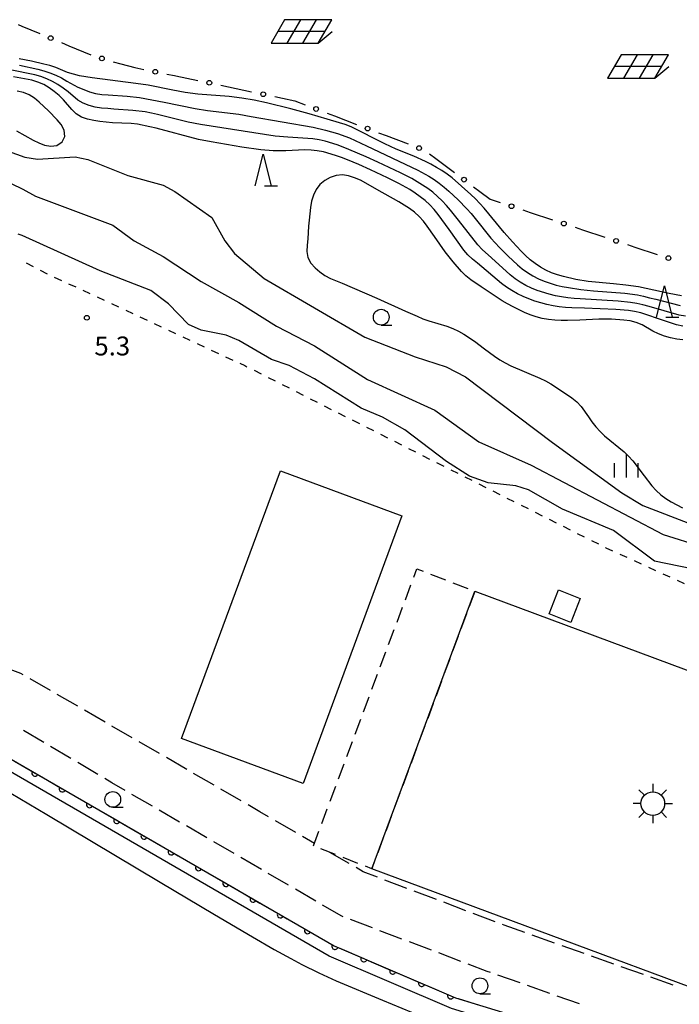
# Model space of a CAD drawing. Units: metres. Extents: x -46055 to -43747, y -148591 to -146873.
# Drawn here: x -45475 to -45370, y -148263 to -148107 of the extents above; entities that cross this region are included whole.
import ezdxf

# ---------------------------------------------------------------- set-up
doc = ezdxf.new("R2010")
doc.units = ezdxf.units.M
doc.header["$LTSCALE"] = 2.5
doc.layers.get('0').update_dxf_attribs({"linetype": 'CONTINUOUS'})
for name, color, linetype in [('2106000', 7, 'CONTINUOUS'), ('3001000', 7, 'CONTINUOUS'), ('3003000', 7, 'CONTINUOUS'), ('3548000', 7, 'CONTINUOUS'), ('5101000', 7, 'CONTINUOUS'), ('6110000', 7, 'CONTINUOUS'), ('6130000', 7, 'CONTINUOUS'), ('6217000', 7, 'CONTINUOUS'), ('6301000', 7, 'CONTINUOUS'), ('6331000', 7, 'CONTINUOUS'), ('6332000', 7, 'CONTINUOUS'), ('6334000', 7, 'CONTINUOUS'), ('7101000', 7, 'CONTINUOUS'), ('7102000', 7, 'CONTINUOUS'), ('7312000', 7, 'CONTINUOUS')]:
    doc.layers.add(name, color=color, linetype=linetype)
doc.styles.add('Dm_Anotation', font='txt')

# ---------------------------------------------------------------- blocks, each defined once
blk = doc.blocks.new('633200')
at = {"color": 0, "linetype": 'ByBlock', "lineweight": -2}
for points in [[(-0.5, -1), (0, 1), (0.5, -1)], [(0.08, -1), (0.92, -1)]]:
    blk.add_lwpolyline(points, dxfattribs=at)
blk = doc.blocks.new('633400')
at = {"color": 0, "linetype": 'ByBlock', "lineweight": -2}
for points in [[(0, -0.75), (0, 0.75)], [(-0.75, -0.75), (-0.75, 0.15)], [(0.75, -0.75), (0.75, 0.15)]]:
    blk.add_lwpolyline(points, dxfattribs=at)
blk = doc.blocks.new('633100')
at = {"color": 0, "linetype": 'ByBlock', "lineweight": -2}
blk.add_lwpolyline([(0, -0.5), (0.67, -0.5)], dxfattribs=at)
blk.add_circle((0, 0), 0.5, dxfattribs=at)
blk = doc.blocks.new('354800')
at = {"color": 0, "linetype": 'ByBlock', "lineweight": -2}
for p, q in [((-0.53, 0.53), (-0.88, 0.88)), ((0, 1.25), (0, 0.75)), ((0.88, 0.88), (0.53, 0.53)), ((-0.75, 0), (-1.25, 0)), ((0.75, 0), (1.25, 0)), ((-0.53, -0.53), (-0.88, -0.88)), ((0.53, -0.53), (0.88, -0.88)), ((0, -0.75), (0, -1.25))]:
    blk.add_line(p, q, dxfattribs=at)
blk.add_circle((0, 0), 0.75, dxfattribs=at)
blk = doc.blocks.new('621700')
at = {"color": 0, "linetype": 'ByBlock', "lineweight": -2}
for points in [[(-1.067, 0.75), (-1.933, -0.75)], [(1.933, 0.75), (-1.067, 0.75)], [(-0.067, 0.75), (-0.933, -0.75)], [(0.933, 0.75), (0.067, -0.75)], [(1.067, -0.75), (1.933, 0.75)], [(1.5, 0), (-1.5, 0)], [(1.067, -0.75), (1.961, 0)], [(-1.933, -0.75), (1.067, -0.75)]]:
    blk.add_lwpolyline(points, dxfattribs=at)
blk = doc.blocks.new('731200')
at = {"color": 0, "linetype": 'ByBlock', "lineweight": -2}
blk.add_circle((0, 0), 0.15, dxfattribs=at)
blk = doc.blocks.new('DMDR_POINT_0.15')
at = {"color": 0, "linetype": 'Continuous', "lineweight": -2}
blk.add_circle((0, 0), 1, dxfattribs=at)
blk = doc.blocks.new('DMDR_HANEN_0.2')
at = {"color": 0, "linetype": 'Continuous', "lineweight": -2}
blk.add_arc((0, 0), 1, 180, 0, dxfattribs=at)

msp = doc.modelspace()

# ---------------------------------------------------------------- linework, layer by layer
at = {"layer": '2106000', "linetype": 'Continuous'}
for points in [[(-45474.62, -148210.67), (-45477.72, -148209.52)], [(-45474.24, -148210.9), (-45474.62, -148210.67)], [(-45469.91, -148213.4), (-45473.16, -148211.52)], [(-45465.58, -148215.9), (-45468.83, -148214.03)], [(-45461.25, -148218.41), (-45464.5, -148216.53)], [(-45470.97, -148221.63), (-45474.19, -148219.72)], [(-45456.92, -148220.91), (-45460.17, -148219.03)], [(-45452.6, -148223.41), (-45455.84, -148221.54)], [(-45466.67, -148224.19), (-45469.89, -148222.27)], [(-45462.37, -148226.74), (-45465.59, -148224.82)], [(-45448.27, -148225.92), (-45451.51, -148224.04)], [(-45443.94, -148228.42), (-45447.19, -148226.54)], [(-45460.17, -148228.05), (-45461.3, -148227.38)], [(-45458.06, -148229.27), (-45460.17, -148228.05)], [(-45439.61, -148230.92), (-45442.86, -148229.04)], [(-45453.73, -148231.77), (-45456.97, -148229.89)], [(-45449.4, -148234.27), (-45452.65, -148232.39)], [(-45436.65, -148232.64), (-45438.53, -148231.55)], [(-45435.28, -148233.43), (-45436.65, -148232.64)], [(-45430.96, -148235.94), (-45434.2, -148234.06)], [(-45445.07, -148236.77), (-45448.32, -148234.9)], [(-45440.74, -148239.28), (-45443.99, -148237.4)], [(-45428.01, -148237.66), (-45429.88, -148236.57)], [(-45422.47, -148240.88), (-45425.56, -148239.09)], [(-45436.42, -148241.79), (-45439.66, -148239.91)], [(-45420.25, -148242.17), (-45421.39, -148241.51)], [(-45417.98, -148243.04), (-45420.25, -148242.17)], [(-45432.1, -148244.31), (-45435.34, -148242.42)], [(-45413.3, -148244.81), (-45416.81, -148243.48)], [(-45427.78, -148246.82), (-45431.02, -148244.94)], [(-45408.63, -148246.58), (-45412.14, -148245.25)], [(-45423.62, -148249.24), (-45426.7, -148247.45)], [(-45403.95, -148248.35), (-45407.46, -148247.02)], [(-45423.44, -148249.31), (-45423.62, -148249.24)], [(-45418.77, -148251.08), (-45422.27, -148249.75)], [(-45399.28, -148250.12), (-45402.78, -148248.79)], [(-45414.09, -148252.85), (-45417.6, -148251.52)], [(-45397.85, -148250.65), (-45398.11, -148250.56)], [(-45394.57, -148251.82), (-45397.85, -148250.65)], [(-45389.86, -148253.49), (-45393.4, -148252.23)], [(-45409.41, -148254.62), (-45412.92, -148253.29)], [(-45385.15, -148255.16), (-45388.68, -148253.91)], [(-45404.74, -148256.39), (-45408.25, -148255.06)], [(-45380.44, -148256.83), (-45383.97, -148255.58)], [(-45400.54, -148257.98), (-45403.57, -148256.83)], [(-45375.72, -148258.5), (-45379.26, -148257.25)], [(-45400.06, -148258.15), (-45400.54, -148257.98)], [(-45395.35, -148259.82), (-45398.88, -148258.57)], [(-45371.01, -148260.17), (-45374.55, -148258.92)], [(-45390.63, -148261.49), (-45394.17, -148260.24)], [(-45385.92, -148263.16), (-45389.46, -148261.91)]]:
    msp.add_lwpolyline(points, dxfattribs=at)
at = {"layer": '3001000', "flags": 128}
for points in [[(-45414.1, -148185.66), (-45429.8, -148228.13), (-45449.09, -148221), (-45433.39, -148178.53)], [(-45385.77, -148198.77), (-45387.26, -148202.58), (-45390.71, -148201.23), (-45389.21, -148197.42)]]:
    msp.add_lwpolyline(points, close=True, dxfattribs=at)
msp.add_lwpolyline([(-45335.7, -148272.63), (-45418.89, -148241.68), (-45402.5, -148197.63), (-45333.56, -148223.27)], dxfattribs=at)
at = {"layer": '3003000', "linetype": 'Continuous'}
for points in [[(-45412.23, -148195.42), (-45411.72, -148194.06)], [(-45411.72, -148194.06), (-45410.72, -148194.45)], [(-45409.54, -148194.9), (-45407.18, -148195.82)], [(-45413.56, -148198.98), (-45412.67, -148196.61)], [(-45406, -148196.27), (-45403.64, -148197.19)], [(-45402.52, -148197.67), (-45403.4, -148200.04)], [(-45414.88, -148202.53), (-45414, -148200.16)], [(-45403.84, -148201.22), (-45404.72, -148203.6)], [(-45416.21, -148206.08), (-45415.33, -148203.71)], [(-45405.16, -148204.78), (-45406.05, -148207.15)], [(-45417.54, -148209.64), (-45416.65, -148207.27)], [(-45406.49, -148208.34), (-45407.37, -148210.71)], [(-45418.87, -148213.19), (-45417.98, -148210.82)], [(-45407.81, -148211.89), (-45408.69, -148214.26)], [(-45420.2, -148216.75), (-45419.31, -148214.38)], [(-45409.13, -148215.45), (-45410.01, -148217.82)], [(-45421.52, -148220.3), (-45420.64, -148217.93)], [(-45410.45, -148219.01), (-45411.34, -148221.38)], [(-45422.85, -148223.86), (-45421.97, -148221.49)], [(-45411.78, -148222.56), (-45412.66, -148224.93)], [(-45424.18, -148227.41), (-45423.29, -148225.04)], [(-45413.1, -148226.12), (-45413.98, -148228.49)], [(-45425.51, -148230.96), (-45424.62, -148228.59)], [(-45414.42, -148229.67), (-45415.31, -148232.05)], [(-45426.84, -148234.52), (-45425.95, -148232.15)], [(-45415.75, -148233.23), (-45416.63, -148235.6)], [(-45428.16, -148238.07), (-45427.28, -148235.7)], [(-45417.07, -148236.79), (-45417.95, -148239.16)], [(-45424.63, -148239.45), (-45426.99, -148238.53)], [(-45421.09, -148240.83), (-45423.45, -148239.91)], [(-45418.39, -148240.34), (-45418.89, -148241.68)], [(-45418.89, -148241.68), (-45419.91, -148241.29)]]:
    msp.add_lwpolyline(points, dxfattribs=at)
at = {"layer": '5101000', "flags": 128}
for points in [[(-45196.93, -148367.27), (-45202.31, -148365.79), (-45209.23, -148364.27), (-45230.91, -148359.65), (-45271.66, -148346.47), (-45299.56, -148338.72), (-45325.41, -148325.25), (-45333.49, -148313.92), (-45340.83, -148301.06), (-45359.34, -148283.19), (-45383.87, -148270.7), (-45406.22, -148263.88), (-45425.66, -148255.55), (-45480.77, -148223.73), (-45540.99, -148200)], [(-45536.08, -148200), (-45479.99, -148222.1), (-45424.86, -148253.94), (-45405.6, -148262.18), (-45383.2, -148269.02), (-45358.28, -148281.71), (-45339.39, -148299.94), (-45331.97, -148312.95), (-45324.2, -148323.85), (-45298.9, -148337.04), (-45271.15, -148344.74), (-45230.45, -148357.91), (-45202.67, -148363.83)]]:
    msp.add_lwpolyline(points, dxfattribs=at)
at = {"layer": '6110000', "linetype": 'Continuous'}
for points in [[(-45475.62, -148224.62), (-45472.37, -148226.5)], [(-45472.37, -148226.5), (-45471.29, -148227.12)], [(-45471.29, -148227.12), (-45468.04, -148229)], [(-45468.04, -148229), (-45466.96, -148229.62)], [(-45466.96, -148229.62), (-45463.71, -148231.5)], [(-45463.71, -148231.5), (-45462.63, -148232.12)], [(-45462.63, -148232.12), (-45459.38, -148234)], [(-45459.38, -148234), (-45458.3, -148234.62)], [(-45458.3, -148234.62), (-45455.05, -148236.5)], [(-45455.05, -148236.5), (-45453.97, -148237.12)], [(-45453.97, -148237.12), (-45450.72, -148239)], [(-45450.72, -148239), (-45449.64, -148239.62)], [(-45449.64, -148239.62), (-45446.39, -148241.5)], [(-45446.39, -148241.5), (-45445.31, -148242.13)], [(-45445.31, -148242.13), (-45442.06, -148244)], [(-45442.06, -148244), (-45440.98, -148244.63)], [(-45440.98, -148244.63), (-45437.73, -148246.5)], [(-45437.73, -148246.5), (-45436.65, -148247.13)], [(-45436.65, -148247.13), (-45433.4, -148249)], [(-45433.4, -148249), (-45432.32, -148249.63)], [(-45432.32, -148249.63), (-45429.08, -148251.5)], [(-45429.08, -148251.5), (-45427.99, -148252.13)], [(-45427.99, -148252.13), (-45424.86, -148253.94)], [(-45424.86, -148253.94), (-45424.74, -148253.99)], [(-45424.74, -148253.99), (-45423.59, -148254.48)], [(-45423.59, -148254.48), (-45420.14, -148255.96)], [(-45420.14, -148255.96), (-45418.99, -148256.45)], [(-45418.99, -148256.45), (-45415.55, -148257.93)], [(-45415.55, -148257.93), (-45414.4, -148258.42)], [(-45414.4, -148258.42), (-45410.95, -148259.89)], [(-45410.95, -148259.89), (-45409.8, -148260.39)], [(-45409.8, -148260.39), (-45406.35, -148261.86)], [(-45406.35, -148261.86), (-45405.6, -148262.18)], [(-45405.6, -148262.18), (-45405.19, -148262.31)], [(-45405.19, -148262.31), (-45401.6, -148263.4)]]:
    msp.add_lwpolyline(points, dxfattribs=at)
at = {"layer": '6130000', "linetype": 'Continuous'}
for points in [[(-45475.07, -148107.64), (-45474.44, -148107.9)], [(-45474.44, -148107.9), (-45471.61, -148109.09)], [(-45468.15, -148110.53), (-45466.99, -148111.01)], [(-45466.99, -148111.01), (-45463.53, -148112.46)], [(-45459.95, -148113.55), (-45458.74, -148113.88)], [(-45458.74, -148113.88), (-45456.53, -148114.5)], [(-45456.53, -148114.5), (-45455.11, -148114.78)], [(-45451.43, -148115.51), (-45450.2, -148115.76)], [(-45450.2, -148115.76), (-45449.99, -148115.8)], [(-45449.99, -148115.8), (-45446.53, -148116.52)], [(-45442.86, -148117.29), (-45441.64, -148117.55)], [(-45441.64, -148117.55), (-45437.97, -148118.33)], [(-45434.3, -148119.1), (-45433.08, -148119.36)], [(-45433.08, -148119.36), (-45431.12, -148119.77)], [(-45431.12, -148119.77), (-45429.48, -148120.4)], [(-45425.98, -148121.73), (-45424.81, -148122.17)], [(-45424.81, -148122.17), (-45421.3, -148123.5)], [(-45417.8, -148124.84), (-45416.63, -148125.28)], [(-45416.63, -148125.28), (-45413.12, -148126.61)], [(-45409.74, -148128.16), (-45408.74, -148128.91)], [(-45408.74, -148128.91), (-45405.74, -148131.16)], [(-45402.73, -148133.4), (-45401.73, -148134.15)], [(-45401.73, -148134.15), (-45400.09, -148135.39)], [(-45400.09, -148135.39), (-45398.48, -148135.92)], [(-45394.92, -148137.09), (-45393.73, -148137.49)], [(-45393.73, -148137.49), (-45390.17, -148138.66)], [(-45386.61, -148139.84), (-45385.42, -148140.23)], [(-45385.42, -148140.23), (-45381.86, -148141.41)], [(-45378.3, -148142.58), (-45377.12, -148142.98)], [(-45377.12, -148142.98), (-45373.56, -148144.15)]]:
    msp.add_lwpolyline(points, dxfattribs=at)
at = {"layer": '6301000', "linetype": 'Continuous'}
for points in [[(-45473.77, -148145.48), (-45472.66, -148146.06)], [(-45471.55, -148146.64), (-45470.44, -148147.21)], [(-45469.31, -148147.74), (-45468.17, -148148.27)], [(-45467.04, -148148.8), (-45465.91, -148149.32)], [(-45464.77, -148149.85), (-45463.64, -148150.38)], [(-45462.51, -148150.91), (-45461.37, -148151.43)], [(-45460.24, -148151.96), (-45459.11, -148152.49)], [(-45457.97, -148153.01), (-45456.84, -148153.54)], [(-45455.71, -148154.07), (-45454.57, -148154.59)], [(-45453.44, -148155.12), (-45452.31, -148155.65)], [(-45451.17, -148156.17), (-45450.04, -148156.7)], [(-45448.91, -148157.23), (-45447.77, -148157.75)], [(-45446.64, -148158.28), (-45445.5, -148158.81)], [(-45444.37, -148159.34), (-45443.24, -148159.86)], [(-45442.1, -148160.39), (-45440.97, -148160.92)], [(-45439.84, -148161.44), (-45439.05, -148161.81)], [(-45439.05, -148161.81), (-45438.71, -148161.98)], [(-45437.59, -148162.55), (-45436.48, -148163.11)], [(-45435.36, -148163.67), (-45434.25, -148164.24)], [(-45433.13, -148164.8), (-45432.02, -148165.36)], [(-45430.9, -148165.93), (-45429.78, -148166.49)], [(-45428.67, -148167.06), (-45427.55, -148167.62)], [(-45426.44, -148168.18), (-45425.32, -148168.75)], [(-45424.21, -148169.31), (-45423.09, -148169.88)], [(-45421.98, -148170.44), (-45420.86, -148171)], [(-45419.74, -148171.57), (-45418.63, -148172.13)], [(-45417.51, -148172.7), (-45416.4, -148173.26)], [(-45415.28, -148173.82), (-45414.17, -148174.39)], [(-45413.05, -148174.95), (-45411.94, -148175.52)], [(-45410.82, -148176.08), (-45409.7, -148176.64)], [(-45408.59, -148177.21), (-45407.47, -148177.77)], [(-45406.36, -148178.33), (-45405.24, -148178.9)], [(-45404.13, -148179.46), (-45403.01, -148180.02)], [(-45401.89, -148180.58), (-45400.77, -148181.14)], [(-45399.66, -148181.71), (-45398.54, -148182.27)], [(-45397.42, -148182.83), (-45396.31, -148183.39)], [(-45395.19, -148183.95), (-45394.07, -148184.51)], [(-45392.96, -148185.07), (-45391.84, -148185.63)], [(-45390.72, -148186.2), (-45389.61, -148186.76)], [(-45388.49, -148187.32), (-45387.37, -148187.88)], [(-45386.25, -148188.44), (-45385.14, -148189)], [(-45384.02, -148189.56), (-45382.9, -148190.12)], [(-45381.79, -148190.69), (-45381.72, -148190.72)], [(-45381.72, -148190.72), (-45380.65, -148191.21)], [(-45379.51, -148191.73), (-45378.38, -148192.24)], [(-45377.24, -148192.76), (-45376.1, -148193.28)], [(-45374.96, -148193.8), (-45373.83, -148194.32)], [(-45372.69, -148194.84), (-45371.55, -148195.35)], [(-45370.41, -148195.87), (-45369.28, -148196.39)]]:
    msp.add_lwpolyline(points, dxfattribs=at)
at = {"layer": '7101000', "elevation": 10, "flags": 128}
for points in [[(-45369.51, -148155.52), (-45370.48, -148155.32), (-45373.33, -148154.36), (-45375.22, -148153.72), (-45376.18, -148153.43), (-45377.15, -148153.21), (-45378.14, -148153.05), (-45380.13, -148152.89), (-45385.13, -148152.71), (-45387.13, -148152.65), (-45388.12, -148152.57), (-45389.12, -148152.45), (-45390.1, -148152.3), (-45391.08, -148152.09), (-45392.05, -148151.84), (-45393.01, -148151.55), (-45393.95, -148151.22), (-45394.87, -148150.83), (-45395.77, -148150.39), (-45396.64, -148149.9), (-45397.48, -148149.36), (-45398.29, -148148.77), (-45402.1, -148145.53), (-45402.87, -148144.9), (-45403.61, -148144.22), (-45404.28, -148143.48), (-45406.58, -148140.21), (-45407.16, -148139.39), (-45408.36, -148137.8), (-45408.99, -148137.02), (-45409.68, -148136.29), (-45410.41, -148135.61), (-45411.19, -148134.99), (-45412.01, -148134.42), (-45412.85, -148133.87), (-45414.58, -148132.88), (-45416.37, -148131.98), (-45419.09, -148130.71), (-45420.92, -148129.9), (-45422.77, -148129.14), (-45423.7, -148128.78), (-45424.64, -148128.44), (-45426.56, -148127.88), (-45427.54, -148127.68), (-45428.54, -148127.58), (-45429.53, -148127.56), (-45432.53, -148127.69), (-45433.53, -148127.71), (-45434.53, -148127.7), (-45436.52, -148127.55), (-45439.5, -148127.14), (-45444.42, -148126.29), (-45446.39, -148125.92), (-45453.15, -148124.1), (-45454.12, -148123.87), (-45456.08, -148123.49), (-45457.08, -148123.37), (-45460.07, -148123.25), (-45461.07, -148123.18), (-45462.06, -148123.07), (-45463.05, -148122.91), (-45464.03, -148122.69), (-45464.97, -148122.36), (-45465.81, -148121.82), (-45466.52, -148121.12), (-45467.83, -148119.61), (-45468.54, -148118.91), (-45469.31, -148118.27), (-45470.13, -148117.7), (-45470.99, -148117.2), (-45471.91, -148116.8), (-45472.86, -148116.49), (-45475.81, -148115.96)], [(-45478, -148127.3), (-45474, -148128.69), (-45472, -148129.02), (-45466, -148128.66), (-45464, -148129.06), (-45457.63, -148131.63), (-45452, -148133.17), (-45450.14, -148134.14), (-45444.3, -148138.3), (-45442.21, -148142), (-45440.67, -148144), (-45435.97, -148148), (-45420, -148157.29), (-45412, -148160.43), (-45407.07, -148162), (-45404, -148163.58), (-45390.17, -148174), (-45379.16, -148182), (-45375.85, -148184), (-45368, -148187.02)]]:
    msp.add_lwpolyline(points, dxfattribs=at)
at = {"layer": '7102000', "flags": 128}
for points, elevation in [([(-45369.7, -148150.73), (-45371.66, -148150.34), (-45376.55, -148149.28), (-45378.53, -148149.02), (-45380.52, -148148.83), (-45384.5, -148148.44), (-45386.48, -148148.12), (-45388.43, -148147.68), (-45389.39, -148147.41), (-45390.33, -148147.07), (-45391.24, -148146.66), (-45392.12, -148146.18), (-45392.95, -148145.62), (-45393.73, -148145), (-45394.48, -148144.34), (-45395.19, -148143.64), (-45396.55, -148142.16), (-45397.85, -148140.65), (-45401.06, -148136.82), (-45402.42, -148135.35), (-45403.14, -148134.66), (-45404.62, -148133.31), (-45406.13, -148132), (-45406.93, -148131.4), (-45407.76, -148130.84), (-45408.62, -148130.33), (-45409.49, -148129.84), (-45410.38, -148129.38), (-45412.2, -148128.55), (-45414.99, -148127.44), (-45416.8, -148126.61), (-45422.16, -148123.91), (-45423.09, -148123.55), (-45424.04, -148123.24), (-45425.96, -148122.67), (-45428.84, -148121.83), (-45431.74, -148121.05), (-45435.62, -148120.09), (-45437.58, -148119.67), (-45439.55, -148119.33), (-45441.53, -148119.1), (-45446.52, -148118.72), (-45448.5, -148118.45), (-45450.46, -148118.07), (-45454.39, -148117.29), (-45456.37, -148117.02), (-45463.31, -148116.14), (-45465.28, -148115.79), (-45466.25, -148115.55), (-45467.2, -148115.25), (-45469.04, -148114.47), (-45470, -148114.16), (-45470.97, -148113.92), (-45472.92, -148113.49), (-45474.88, -148113.1)], 4), ([(-45369.08, -148153.98), (-45370.07, -148153.81), (-45374.86, -148152.4), (-45375.83, -148152.14), (-45376.8, -148151.93), (-45377.79, -148151.78), (-45379.78, -148151.59), (-45385.77, -148151.23), (-45386.77, -148151.15), (-45387.76, -148151.04), (-45388.75, -148150.9), (-45389.73, -148150.71), (-45390.71, -148150.47), (-45392.61, -148149.87), (-45393.54, -148149.5), (-45394.44, -148149.07), (-45395.31, -148148.58), (-45396.14, -148148.02), (-45396.93, -148147.4), (-45399.9, -148144.72), (-45401.36, -148143.36), (-45402.04, -148142.63), (-45405.12, -148138.69), (-45406.39, -148137.14), (-45407.04, -148136.38), (-45407.71, -148135.64), (-45408.43, -148134.94), (-45409.18, -148134.29), (-45409.99, -148133.7), (-45410.82, -148133.14), (-45412.53, -148132.11), (-45414.31, -148131.2), (-45417.94, -148129.51), (-45419.76, -148128.68), (-45422.51, -148127.48), (-45423.43, -148127.11), (-45424.37, -148126.76), (-45426.28, -148126.18), (-45427.26, -148125.96), (-45428.25, -148125.81), (-45432.24, -148125.53), (-45434.23, -148125.36), (-45446.09, -148123.54), (-45448.06, -148123.17), (-45452.9, -148121.95), (-45453.88, -148121.72), (-45454.86, -148121.54), (-45456.84, -148121.28), (-45459.84, -148121.07), (-45460.83, -148121.01), (-45461.83, -148120.91), (-45462.82, -148120.75), (-45463.79, -148120.51), (-45464.72, -148120.16), (-45465.59, -148119.66), (-45467.11, -148118.36), (-45467.89, -148117.74), (-45468.72, -148117.18), (-45469.59, -148116.69), (-45470.49, -148116.26), (-45471.43, -148115.91), (-45472.39, -148115.64), (-45476.31, -148114.86)], 8), ([(-45474.85, -148114.12), (-45471.91, -148114.72), (-45470.95, -148114.99), (-45470, -148115.3), (-45469.07, -148115.68), (-45468.17, -148116.12), (-45467.31, -148116.62), (-45465.55, -148117.58), (-45464.64, -148117.99), (-45463.71, -148118.34), (-45462.74, -148118.6), (-45461.75, -148118.76), (-45460.76, -148118.84), (-45457.76, -148119.04), (-45455.78, -148119.26), (-45453.8, -148119.59), (-45451.84, -148119.99), (-45446.95, -148121.01), (-45444.97, -148121.28), (-45440.01, -148121.9), (-45438.04, -148122.23), (-45428.19, -148123.95), (-45426.24, -148124.41), (-45424.32, -148124.98), (-45422.44, -148125.66), (-45421.52, -148126.05), (-45419.72, -148126.92), (-45411.58, -148130.75), (-45409.83, -148131.73), (-45408.99, -148132.27), (-45408.18, -148132.85), (-45407.4, -148133.47), (-45406.64, -148134.13), (-45405.17, -148135.48), (-45403.77, -148136.91), (-45403.11, -148137.66), (-45402.48, -148138.44), (-45399.98, -148141.56), (-45398.63, -148143.04), (-45397.22, -148144.45), (-45395.74, -148145.8), (-45394.98, -148146.45), (-45394.17, -148147.03), (-45393.32, -148147.55), (-45392.43, -148148.01), (-45391.51, -148148.41), (-45390.57, -148148.74), (-45389.6, -148149.01), (-45388.63, -148149.24), (-45387.65, -148149.43), (-45385.67, -148149.72), (-45383.68, -148149.92), (-45378.7, -148150.33), (-45376.71, -148150.59), (-45375.73, -148150.78), (-45374.76, -148151.02), (-45373.8, -148151.28), (-45369.92, -148152.27)], 6), ([(-45475.29, -148124.55), (-45472.68, -148126.02), (-45471.77, -148126.44), (-45470.84, -148126.79), (-45469.86, -148126.99), (-45468.88, -148126.85), (-45468.06, -148126.3), (-45467.64, -148125.41), (-45467.74, -148124.43), (-45468.2, -148123.55), (-45468.83, -148122.77), (-45470.24, -148121.36), (-45470.96, -148120.66), (-45471.69, -148119.98), (-45472.45, -148119.32), (-45473.3, -148118.8), (-45474.22, -148118.43), (-45475.2, -148118.22)], 12), ([(-45479.69, -148131.18), (-45474.3, -148133.81), (-45472.27, -148134.9), (-45460, -148139.52), (-45456.62, -148142), (-45452, -148144.47), (-45446, -148148.47), (-45440, -148151.78), (-45434, -148155.55), (-45428, -148158.65), (-45419.55, -148164), (-45408.88, -148168.88), (-45401.9, -148173.9), (-45393.6, -148177.6), (-45372.62, -148188.62), (-45366.54, -148190.54)], 8), ([(-45369.47, -148157.69), (-45370.46, -148157.6), (-45371.45, -148157.42), (-45372.4, -148157.13), (-45373.33, -148156.76), (-45374.23, -148156.32), (-45375.96, -148155.32), (-45376.88, -148154.94), (-45377.85, -148154.7), (-45378.84, -148154.57), (-45380.84, -148154.44), (-45382.84, -148154.42), (-45385.83, -148154.57), (-45387.83, -148154.64), (-45388.83, -148154.63), (-45389.83, -148154.59), (-45390.83, -148154.49), (-45391.81, -148154.33), (-45392.78, -148154.08), (-45393.72, -148153.74), (-45394.65, -148153.36), (-45396.45, -148152.49), (-45397.33, -148152.02), (-45398.19, -148151.52), (-45401.52, -148149.3), (-45403.17, -148148.17), (-45403.94, -148147.53), (-45404.66, -148146.84), (-45405.98, -148145.34), (-45407.21, -148143.75), (-45408.94, -148141.31), (-45410.09, -148139.67), (-45410.68, -148138.86), (-45411.35, -148138.12), (-45412.1, -148137.46), (-45412.91, -148136.87), (-45414.6, -148135.8), (-45418.08, -148133.83), (-45419.81, -148132.84), (-45420.7, -148132.38), (-45421.62, -148131.98), (-45422.57, -148131.66), (-45423.56, -148131.53), (-45424.55, -148131.62), (-45425.5, -148131.92), (-45426.37, -148132.41), (-45427.12, -148133.06), (-45427.72, -148133.87), (-45428.16, -148134.76), (-45428.44, -148135.72), (-45428.6, -148136.71), (-45428.72, -148137.7), (-45428.83, -148138.7), (-45428.92, -148139.69), (-45428.99, -148140.69), (-45429.07, -148141.68), (-45429.17, -148142.68), (-45429.22, -148143.68), (-45429.04, -148144.66), (-45428.57, -148145.54), (-45427.9, -148146.28), (-45427.14, -148146.93), (-45426.32, -148147.5), (-45425.44, -148147.98), (-45423.58, -148148.7), (-45418.08, -148151.09), (-45413.53, -148153.16), (-45411.7, -148153.98), (-45410.78, -148154.37), (-45409.84, -148154.71), (-45406.96, -148155.53), (-45406.02, -148155.89), (-45405.12, -148156.32), (-45404.26, -148156.82), (-45402.6, -148157.94), (-45400.99, -148159.13), (-45399.38, -148160.31), (-45398.55, -148160.87), (-45397.69, -148161.39), (-45396.81, -148161.85), (-45392.2, -148163.78), (-45391.3, -148164.22), (-45390.43, -148164.71), (-45388.75, -148165.8), (-45387.1, -148166.93), (-45386.33, -148167.56), (-45385.64, -148168.29), (-45384.49, -148169.92), (-45383.93, -148170.75), (-45383.31, -148171.53), (-45382.64, -148172.28), (-45381.91, -148172.96), (-45378.82, -148175.5), (-45378.1, -148176.19), (-45377.43, -148176.94), (-45375.63, -148179.33), (-45374.4, -148180.91), (-45373.73, -148181.65), (-45372.98, -148182.31), (-45372.17, -148182.9), (-45371.32, -148183.42), (-45369.56, -148184.38)], 12), ([(-45368.07, -148194.07), (-45374, -148192.87), (-45380.52, -148188), (-45388.58, -148184.58), (-45394, -148181.51), (-45396, -148180.9), (-45400.4, -148180.4), (-45403.36, -148179.36), (-45407.01, -148177.01), (-45413.66, -148172), (-45417.17, -148170), (-45420.58, -148168.58), (-45428, -148163.89), (-45432, -148161.81), (-45434.82, -148160.82), (-45440, -148157.81), (-45442, -148156.99), (-45446, -148156.19), (-45448, -148155.29), (-45451.19, -148152), (-45454, -148149.9), (-45462, -148146.78), (-45474.41, -148141.17), (-45475.04, -148140.92)], 6), ([(-45479.11, -148227.98), (-45470.49, -148233.05), (-45452.47, -148243.84), (-45443.89, -148248.96), (-45437.85, -148252.51), (-45434.38, -148254.5), (-45431.76, -148255.96), (-45430, -148256.9), (-45427.31, -148258.23), (-45424.57, -148259.46), (-45417.19, -148262.54), (-45412.56, -148264.44)], 4)]:
    msp.add_lwpolyline(points, dxfattribs=dict(at, elevation=elevation))

# ---------------------------------------------------------------- block references
at = {"layer": '3548000', "xscale": 2.5, "yscale": 2.5, "zscale": 2.5}
msp.add_blockref('354800', (-45374.26, -148231.34), dxfattribs=at)
at = {"layer": '6110000', "linetype": 'Continuous', "xscale": 0.5, "yscale": 0.5, "zscale": 0.5}
for p, rotation in [((-45472.37, -148226.5), 329.9922133032729), ((-45468.04, -148229), 329.9922133032729), ((-45463.71, -148231.5), 329.9922133032729), ((-45459.38, -148234), 329.9922133032729), ((-45455.05, -148236.5), 329.9922133032729), ((-45450.72, -148239), 329.9922133032729), ((-45446.39, -148241.5), 329.9922133032729), ((-45442.06, -148244), 329.9922133032729), ((-45437.73, -148246.5), 329.9922133032729), ((-45433.4, -148249), 329.9922133032729), ((-45429.08, -148251.5), 329.9922133032729), ((-45424.74, -148253.99), 336.8190682035369), ((-45420.14, -148255.96), 336.8190682035369), ((-45415.55, -148257.93), 336.8190682035369), ((-45410.95, -148259.89), 336.8190682035369), ((-45406.35, -148261.86), 336.8190682035369)]:
    msp.add_blockref('DMDR_HANEN_0.2', p, dxfattribs=dict(at, rotation=rotation))
at = {"layer": '6130000', "linetype": 'Continuous', "xscale": 0.375, "yscale": 0.375, "zscale": 0.375}
for p, rotation in [((-45469.88, -148109.81), 337.3314881180941), ((-45461.75, -148113.04), 344.402491553944), ((-45453.27, -148115.15), 348.7498332795142), ((-45444.69, -148116.9), 348.2888602624826), ((-45436.13, -148118.72), 348.0939183718561), ((-45427.73, -148121.06), 339.204327689329), ((-45419.55, -148124.17), 339.204327689329), ((-45411.37, -148127.28), 339.204327689329), ((-45404.24, -148132.28), 323.1618731686435), ((-45396.7, -148136.51), 341.7232468298018), ((-45388.39, -148139.25), 341.7232468298018), ((-45380.08, -148142), 341.7232468298018), ((-45371.77, -148144.74), 341.7232468298018)]:
    msp.add_blockref('DMDR_POINT_0.15', p, dxfattribs=dict(at, rotation=rotation))
at = {"layer": '6217000', "xscale": 2.5, "yscale": 2.5, "zscale": 2.5}
for p in [(-45430.06, -148108.76), (-45376.6, -148114.32)]:
    msp.add_blockref('621700', p, dxfattribs=at)
at = {"layer": '6331000', "xscale": 2.5, "yscale": 2.5, "zscale": 2.5}
for p in [(-45417.39, -148154.12), (-45460.02, -148230.68), (-45401.71, -148260.28)]:
    msp.add_blockref('633100', p, dxfattribs=at)
at = {"layer": '6332000', "xscale": 2.5, "yscale": 2.5, "zscale": 2.5}
for p in [(-45436.14, -148130.76), (-45372.41, -148151.62)]:
    msp.add_blockref('633200', p, dxfattribs=at)
at = {"layer": '6334000', "xscale": 2.5, "yscale": 2.5, "zscale": 2.5}
msp.add_blockref('633400', (-45378.46, -148177.68), dxfattribs=at)
at = {"layer": '7312000', "xscale": 2.5, "yscale": 2.5, "zscale": 2.5}
msp.add_blockref('731200', (-45464.14, -148154.21, 5.26), dxfattribs=at)

# ---------------------------------------------------------------- texts
at = {"layer": '7312000', "style": 'Dm_Anotation'}
msp.add_text('5.3', height=3, dxfattribs=at).set_placement((-45462.94, -148160.19))

doc.saveas('drawing.dxf')
